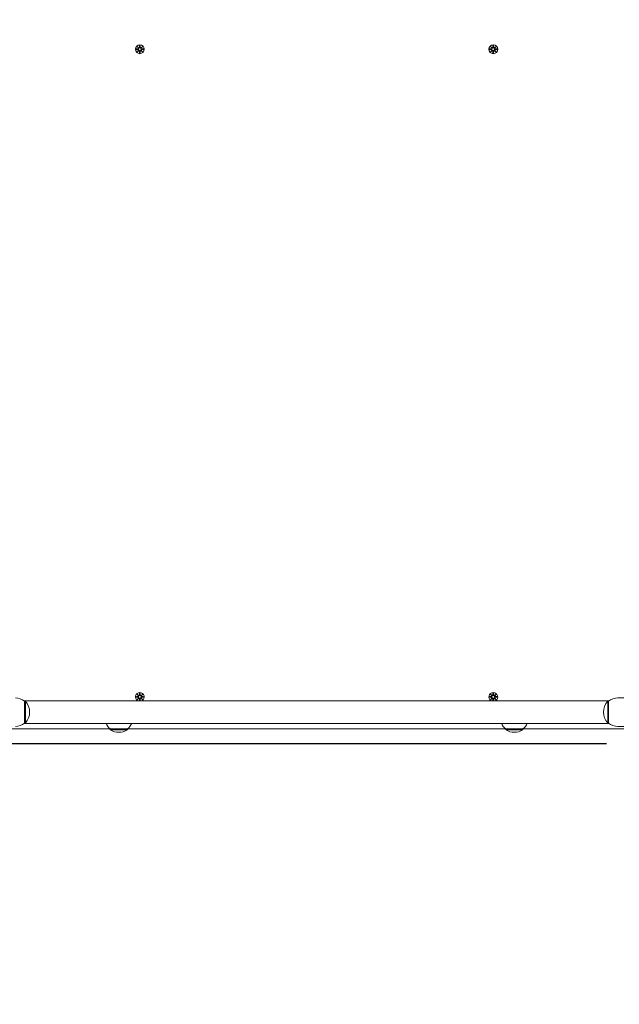
# Model space of a CAD drawing. Units: millimetres. Extents: x 401 to 19753, y 365 to 18814.
# Drawn here: x 9194 to 9906, y 7304 to 8474 of the extents above; entities that cross this region are included whole.
import ezdxf

# ---------------------------------------------------------------- set-up
doc = ezdxf.new("R2010")
doc.units = ezdxf.units.MM
doc.layers.add('Widoczne (ISO)', color=7, linetype='Continuous', lineweight=15)
doc.layers.add('wymiary 100', color=5, linetype='Continuous')
doc.layers.add('wymiary 100 strefy', color=5, linetype='Continuous')
doc.styles.get("Standard").update_dxf_attribs({"font": 'arial.ttf'})
doc.dimstyles.new('FK_rzuty 100_m$0', dxfattribs={"dimscale": 100, "dimtxt": 2.5, "dimasz": 2.5, "dimexe": 1.25, "dimexo": 0.625, "dimtad": 1, "dimlfac": 0.001, "dimrnd": 0.01, "dimzin": 1, "dimdsep": 46, "dimtxsty": 'Standard', "dimblk": 'OBLIQUE', "dimblk1": 'ARCHTICK', "dimblk2": 'OBLIQUE', "dimcen": 2.5, "dimadec": 0, "dimazin": 0, "dimtfac": 1, "dimtmove": 0, "dimatfit": 3, "dimfxl": 1, "dimarcsym": 0})
doc.dimstyles.new('FK_rzuty 100_STREFY', dxfattribs={"dimscale": 100, "dimtxt": 4, "dimasz": 2.5, "dimexe": 1.25, "dimexo": 0.625, "dimgap": 1, "dimtad": 1, "dimdec": 1, "dimlfac": 0.001, "dimrnd": 0.01, "dimzin": 1, "dimdsep": 46, "dimtxsty": 'Standard', "dimblk": 'OBLIQUE', "dimcen": 2.5, "dimadec": 0, "dimazin": 0, "dimtfac": 1, "dimtdec": 1, "dimtmove": 0, "dimatfit": 3, "dimfxl": 1, "dimarcsym": 0})

# ---------------------------------------------------------------- blocks, each defined once
blk = doc.blocks.new('_Oblique')
at = {"color": 0, "linetype": 'ByBlock', "lineweight": -2}
blk.add_line((-0.5, -0.5), (0.5, 0.5), dxfattribs=at)
blk = doc.blocks.new('*D8')
at = {"layer": 'Defpoints', "color": 0, "transparency": 16777216}
for p in [(13141.9, 13782.7), (8672.3, 10663.3), (13141.9, 8312.7)]:
    blk.add_point(p, dxfattribs=at)
at = {"layer": 'wymiary 100', "color": 0, "linetype": 'ByBlock', "lineweight": -2, "transparency": 16777216}
for p, q in [((8672.3, 10725.8), (8672.3, 13907.7)), ((13141.9, 8375.2), (13141.9, 13907.7)), ((8672.3, 13782.7), (13141.9, 13782.7))]:
    blk.add_line(p, q, dxfattribs=at)
at = {"layer": 'wymiary 100', "color": 0, "lineweight": -2, "transparency": 16777216, "xscale": 250, "yscale": 250, "zscale": 250, "rotation": 180}
blk.add_blockref('_Oblique', (8672.3, 13782.7), dxfattribs=at)
at = {"layer": 'wymiary 100', "color": 0, "lineweight": -2, "transparency": 16777216, "xscale": 250, "yscale": 250, "zscale": 250}
blk.add_blockref('_Oblique', (13141.9, 13782.7), dxfattribs=at)
at = {"layer": 'wymiary 100', "color": 0, "transparency": 16777216, "insert": (10907.1, 13970.2), "char_height": 250, "attachment_point": 5}
blk.add_mtext('4.47', dxfattribs=at)
blk = doc.blocks.new('_ArchTick')
at = {"color": 0, "linetype": 'ByBlock', "const_width": 0.15}
blk.add_lwpolyline([(-0.5, -0.5), (0.5, 0.5)], dxfattribs=at)
blk = doc.blocks.new('*D9')
at = {"layer": 'Defpoints', "color": 0, "transparency": 16777216}
for p in [(15013.8, 14368), (7172.3, 10479.7), (15013.8, 8314.7)]:
    blk.add_point(p, dxfattribs=at)
at = {"layer": 'wymiary 100 strefy', "color": 0, "lineweight": -2, "transparency": 16777216}
for p, q in [((7172.3, 10542.2), (7172.3, 14493)), ((15013.8, 8377.2), (15013.8, 14493)), ((7172.3, 14368), (15013.8, 14368))]:
    blk.add_line(p, q, dxfattribs=at)
at = {"layer": 'wymiary 100 strefy', "color": 0, "lineweight": -2, "transparency": 16777216, "xscale": 200, "yscale": 200, "zscale": 200, "rotation": 180}
blk.add_blockref('_Oblique', (7172.3, 14368), dxfattribs=at)
at = {"layer": 'wymiary 100 strefy', "color": 0, "lineweight": -2, "transparency": 16777216, "xscale": 200, "yscale": 200, "zscale": 200}
blk.add_blockref('_Oblique', (15013.8, 14368), dxfattribs=at)
at = {"layer": 'wymiary 100 strefy', "color": 0, "transparency": 16777216, "insert": (11093, 14621.2), "char_height": 300, "attachment_point": 5}
blk.add_mtext('7.80 m', dxfattribs=at)
blk = doc.blocks.new('*D10')
at = {"layer": 'Defpoints', "color": 0, "transparency": 16777216}
for p in [(9546.8, 12898), (5776.9, 6151.2), (9546.8, 6151.2)]:
    blk.add_point(p, dxfattribs=at)
at = {"layer": 'wymiary 100 strefy', "color": 0, "lineweight": -2, "transparency": 16777216}
for p, q in [((9484.3, 12898), (5651.9, 12898)), ((5776.9, 12898), (5776.9, 6151.2)), ((9484.3, 6151.2), (5651.9, 6151.2))]:
    blk.add_line(p, q, dxfattribs=at)
at = {"layer": 'wymiary 100 strefy', "color": 0, "lineweight": -2, "transparency": 16777216, "xscale": 200, "yscale": 200, "zscale": 200}
for p, rotation in [((5776.9, 12898), 90), ((5776.9, 6151.2), 270)]:
    blk.add_blockref('_Oblique', p, dxfattribs=dict(at, rotation=rotation))
at = {"layer": 'wymiary 100 strefy', "color": 0, "transparency": 16777216, "insert": (5523.7, 9524.6), "char_height": 300, "attachment_point": 5, "rotation": 90}
blk.add_mtext('6.70 m', dxfattribs=at)
blk = doc.blocks.new('*D11')
at = {"layer": 'Defpoints', "color": 0, "transparency": 16777216}
for p in [(9546.8, 11398), (6566.4, 7613.4), (9953.8, 7613.4)]:
    blk.add_point(p, dxfattribs=at)
at = {"layer": 'wymiary 100', "color": 0, "linetype": 'ByBlock', "lineweight": -2, "transparency": 16777216}
for p, q in [((9484.3, 11398), (6441.4, 11398)), ((6566.4, 11398), (6566.4, 7613.4)), ((9891.3, 7613.4), (6441.4, 7613.4))]:
    blk.add_line(p, q, dxfattribs=at)
at = {"layer": 'wymiary 100', "color": 0, "lineweight": -2, "transparency": 16777216, "xscale": 250, "yscale": 250, "zscale": 250}
for p, rotation in [((6566.4, 11398), 90), ((6566.4, 7613.4), 270)]:
    blk.add_blockref('_Oblique', p, dxfattribs=dict(at, rotation=rotation))
at = {"layer": 'wymiary 100', "color": 0, "transparency": 16777216, "insert": (6376.2, 9505.7), "char_height": 250, "attachment_point": 5, "rotation": 90}
blk.add_mtext('3.78', dxfattribs=at)

msp = doc.modelspace()

# ---------------------------------------------------------------- linework, layer by layer
at = {"layer": 'Widoczne (ISO)'}
for p, q in [((9332.009, 8439.581), (9334.446, 8439.697)), ((9333.412, 8442.571), (9335.239, 8440.845)), ((9333.412, 8442.571), (9335.047, 8440.936)), ((9335.139, 8440.744), (9333.412, 8442.571)), ((9335.047, 8440.936), (9335.217, 8440.767)), ((9336.402, 8443.975), (9336.286, 8441.538)), ((9337.14, 8443.975), (9337.256, 8441.538)), ((9338.303, 8440.845), (9340.13, 8442.571)), ((9338.495, 8440.936), (9338.325, 8440.767)), ((9340.13, 8442.571), (9338.404, 8440.744)), ((9340.13, 8442.571), (9338.495, 8440.936)), ((9341.533, 8439.581), (9339.096, 8439.697)), ((9752.009, 8439.581), (9754.446, 8439.697)), ((9753.412, 8442.571), (9755.239, 8440.845)), ((9753.412, 8442.571), (9755.047, 8440.936)), ((9755.139, 8440.744), (9753.412, 8442.571)), ((9755.047, 8440.936), (9755.217, 8440.767)), ((9756.402, 8443.975), (9756.286, 8441.538)), ((9757.14, 8443.975), (9757.256, 8441.538)), ((9758.303, 8440.845), (9760.13, 8442.571)), ((9758.495, 8440.936), (9758.325, 8440.767)), ((9760.13, 8442.571), (9758.404, 8440.744)), ((9760.13, 8442.571), (9758.495, 8440.936)), ((9761.533, 8439.581), (9759.096, 8439.697)), ((9332.009, 8438.844), (9334.446, 8438.728)), ((9333.412, 8435.854), (9335.139, 8437.681)), ((9335.239, 8437.58), (9333.412, 8435.854)), ((9333.412, 8435.854), (9335.047, 8437.489)), ((9335.047, 8437.489), (9335.217, 8437.659)), ((9336.402, 8434.451), (9336.286, 8436.888)), ((9337.14, 8434.451), (9337.256, 8436.888)), ((9340.13, 8435.854), (9338.303, 8437.58)), ((9338.495, 8437.489), (9338.325, 8437.659)), ((9338.404, 8437.681), (9340.13, 8435.854)), ((9340.13, 8435.854), (9338.495, 8437.489)), ((9341.533, 8438.844), (9339.096, 8438.728)), ((9752.009, 8438.844), (9754.446, 8438.728)), ((9753.412, 8435.854), (9755.139, 8437.681)), ((9755.239, 8437.58), (9753.412, 8435.854)), ((9753.412, 8435.854), (9755.047, 8437.489)), ((9755.047, 8437.489), (9755.217, 8437.659)), ((9756.402, 8434.451), (9756.286, 8436.888)), ((9757.14, 8434.451), (9757.256, 8436.888)), ((9760.13, 8435.854), (9758.303, 8437.58)), ((9758.495, 8437.489), (9758.325, 8437.659)), ((9758.404, 8437.681), (9760.13, 8435.854)), ((9760.13, 8435.854), (9758.495, 8437.489)), ((9761.533, 8438.844), (9759.096, 8438.728)), ((9332.009, 7669.581), (9334.446, 7669.697)), ((9332.009, 7668.844), (9334.446, 7668.728)), ((9333.412, 7672.571), (9335.239, 7670.845)), ((9333.412, 7672.571), (9335.047, 7670.936)), ((9335.139, 7670.744), (9333.412, 7672.571)), ((9333.412, 7665.854), (9335.139, 7667.681)), ((9335.239, 7667.58), (9333.412, 7665.854)), ((9333.412, 7665.854), (9335.047, 7667.489)), ((9335.047, 7670.936), (9335.217, 7670.767)), ((9335.047, 7667.489), (9335.217, 7667.659)), ((9336.402, 7673.975), (9336.286, 7671.538)), ((9336.39, 7664.713), (9336.286, 7666.888)), ((9337.14, 7673.975), (9337.256, 7671.538)), ((9337.152, 7664.713), (9337.256, 7666.888)), ((9338.303, 7670.845), (9340.13, 7672.571)), ((9340.13, 7665.854), (9338.303, 7667.58)), ((9338.495, 7670.936), (9338.325, 7670.767)), ((9338.495, 7667.489), (9338.325, 7667.659)), ((9340.13, 7672.571), (9338.404, 7670.744)), ((9338.404, 7667.681), (9340.13, 7665.854)), ((9340.13, 7672.571), (9338.495, 7670.936)), ((9340.13, 7665.854), (9338.495, 7667.489)), ((9341.533, 7669.581), (9339.096, 7669.697)), ((9341.533, 7668.844), (9339.096, 7668.728)), ((9752.009, 7669.581), (9754.446, 7669.697)), ((9752.009, 7668.844), (9754.446, 7668.728)), ((9753.412, 7672.571), (9755.239, 7670.845)), ((9753.412, 7672.571), (9755.047, 7670.936)), ((9755.139, 7670.744), (9753.412, 7672.571)), ((9753.412, 7665.854), (9755.139, 7667.681)), ((9755.239, 7667.58), (9753.412, 7665.854)), ((9753.412, 7665.854), (9755.047, 7667.489)), ((9755.047, 7670.936), (9755.217, 7670.767)), ((9755.047, 7667.489), (9755.217, 7667.659)), ((9756.402, 7673.975), (9756.286, 7671.538)), ((9756.39, 7664.713), (9756.286, 7666.888)), ((9757.14, 7673.975), (9757.256, 7671.538)), ((9757.152, 7664.713), (9757.256, 7666.888)), ((9758.303, 7670.845), (9760.13, 7672.571)), ((9760.13, 7665.854), (9758.303, 7667.58)), ((9758.495, 7670.936), (9758.325, 7670.767)), ((9758.495, 7667.489), (9758.325, 7667.659)), ((9760.13, 7672.571), (9758.404, 7670.744)), ((9758.404, 7667.681), (9760.13, 7665.854)), ((9760.13, 7672.571), (9758.495, 7670.936)), ((9760.13, 7665.854), (9758.495, 7667.489)), ((9761.533, 7669.581), (9759.096, 7669.697)), ((9761.533, 7668.844), (9759.096, 7668.728)), ((9904.771, 7668.213), (9911.858, 7668.213)), ((9199.145, 7664.713), (9894.397, 7664.713)), ((9894.332, 7664.663), (9199.211, 7664.663)), ((9199.771, 7664.213), (9200.771, 7664.213)), ((9199.771, 7664.213), (9199.771, 7638.213)), ((9200.771, 7638.213), (9200.771, 7664.213)), ((9892.771, 7664.213), (9892.771, 7638.213)), ((9893.771, 7664.213), (9892.771, 7664.213)), ((9893.771, 7638.213), (9893.771, 7664.213)), ((9199.145, 7637.713), (9296.543, 7637.713)), ((9199.211, 7637.763), (9894.332, 7637.763)), ((9199.771, 7638.213), (9200.771, 7638.213)), ((9327, 7637.713), (9766.543, 7637.713)), ((9797, 7637.713), (9894.397, 7637.713)), ((9893.771, 7638.213), (9892.771, 7638.213)), ((9904.771, 7634.213), (9911.858, 7634.213)), ((9181.719, 7631.213), (9301.521, 7631.213)), ((9301.521, 7631.213), (9322.021, 7631.213)), ((9301.521, 7631.213), (9301.521, 7630.213)), ((9301.521, 7630.213), (9322.021, 7630.213)), ((9322.021, 7631.213), (9771.521, 7631.213)), ((9322.021, 7631.213), (9322.021, 7630.213)), ((9771.521, 7631.213), (9792.021, 7631.213)), ((9771.521, 7631.213), (9771.521, 7630.213)), ((9771.521, 7630.213), (9792.021, 7630.213)), ((9792.021, 7631.213), (9911.824, 7631.213)), ((9792.021, 7631.213), (9792.021, 7630.213))]:
    msp.add_line(p, q, dxfattribs=at)
for centre, radius in [((9336.771, 8439.213), 5.25), ((9336.771, 8439.213), 1.676), ((9756.771, 8439.213), 5.25), ((9756.771, 8439.213), 1.676), ((9336.771, 7669.213), 1.676), ((9756.771, 7669.213), 1.676)]:
    msp.add_circle(centre, radius, dxfattribs=at)
for centre, radius, start, end in [((9334.409, 8440.475), 0.778, 272.726537, 20.303131), ((9335.509, 8441.575), 0.778, 249.696869, 357.273463), ((9338.033, 8441.575), 0.778, 182.726537, 290.303131), ((9339.133, 8440.475), 0.778, 159.696869, 267.273463), ((9754.409, 8440.475), 0.778, 272.726537, 20.303131), ((9755.509, 8441.575), 0.778, 249.696869, 357.273463), ((9758.033, 8441.575), 0.778, 182.726537, 290.303131), ((9759.133, 8440.475), 0.778, 159.696869, 267.273463), ((9334.409, 8437.951), 0.778, 339.696869, 87.273463), ((9335.509, 8436.851), 0.778, 2.726537, 110.303131), ((9338.033, 8436.851), 0.778, 69.696869, 177.273463), ((9339.133, 8437.951), 0.778, 92.726537, 200.303131), ((9754.409, 8437.951), 0.778, 339.696869, 87.273463), ((9755.509, 8436.851), 0.778, 2.726537, 110.303131), ((9758.033, 8436.851), 0.778, 69.696869, 177.273463), ((9759.133, 8437.951), 0.778, 92.726537, 200.303131), ((9188.771, 7651.088), 17.125, 50.033787, 90), ((9336.771, 7669.213), 5.25, 301.002719, 238.997281), ((9334.409, 7670.475), 0.778, 272.726537, 20.303131), ((9334.409, 7667.951), 0.778, 339.696869, 87.273463), ((9335.509, 7671.575), 0.778, 249.696869, 357.273463), ((9335.509, 7666.851), 0.778, 2.726537, 110.303131), ((9338.033, 7671.575), 0.778, 182.726537, 290.303131), ((9338.033, 7666.851), 0.778, 69.696869, 177.273463), ((9339.133, 7670.475), 0.778, 159.696869, 267.273463), ((9339.133, 7667.951), 0.778, 92.726537, 200.303131), ((9756.771, 7669.213), 5.25, 301.002719, 238.997281), ((9754.409, 7670.475), 0.778, 272.726537, 20.303131), ((9754.409, 7667.951), 0.778, 339.696869, 87.273463), ((9755.509, 7671.575), 0.778, 249.696869, 357.273463), ((9755.509, 7666.851), 0.778, 2.726537, 110.303131), ((9758.033, 7671.575), 0.778, 182.726537, 290.303131), ((9758.033, 7666.851), 0.778, 69.696869, 177.273463), ((9759.133, 7670.475), 0.778, 159.696869, 267.273463), ((9759.133, 7667.951), 0.778, 92.726537, 200.303131), ((9904.771, 7651.088), 17.125, 90, 129.966213), ((9186.371, 7651.213), 19.4, 317.924978, 42.075022), ((9907.171, 7651.213), 19.4, 137.924978, 222.075022), ((9188.771, 7651.338), 17.125, 270, 309.966213), ((9313.72, 7645.713), 18.949, 204.8059, 229.92558), ((9309.822, 7645.713), 18.949, 310.07442, 335.1941), ((9783.72, 7645.713), 18.949, 204.8059, 229.92558), ((9779.822, 7645.713), 18.949, 310.07442, 335.1941), ((9904.771, 7651.338), 17.125, 230.033787, 270), ((9311.771, 7646.223), 19.01, 237.372295, 302.627705), ((9781.771, 7646.223), 19.01, 237.372295, 302.627705)]:
    msp.add_arc(centre, radius, start, end, dxfattribs=at)
for centre, major_axis, start_param, end_param in [((9335.438, 8441.499), (0.471, 0.498), 3.29358599, 3.60853992), ((9334.485, 8440.546), (0.498, 0.471), 5.81623804, 6.13119197), ((9338.104, 8441.499), (0.471, -0.498), 5.81623804, 6.13119197), ((9339.058, 8440.546), (0.498, -0.471), 3.29358599, 3.60853992), ((9755.438, 8441.499), (0.471, 0.498), 3.29358599, 3.60853992), ((9754.485, 8440.546), (0.498, 0.471), 5.81623804, 6.13119197), ((9758.104, 8441.499), (0.471, -0.498), 5.81623804, 6.13119197), ((9759.058, 8440.546), (0.498, -0.471), 3.29358599, 3.60853992), ((9334.485, 8437.88), (-0.498, 0.471), 3.29358599, 3.60853992), ((9335.438, 8436.926), (-0.471, 0.498), 5.81623804, 6.13119197), ((9338.104, 8436.926), (-0.471, -0.498), 3.29358599, 3.60853992), ((9339.058, 8437.88), (-0.498, -0.471), 5.81623804, 6.13119197), ((9754.485, 8437.88), (-0.498, 0.471), 3.29358599, 3.60853992), ((9755.438, 8436.926), (-0.471, 0.498), 5.81623804, 6.13119197), ((9758.104, 8436.926), (-0.471, -0.498), 3.29358599, 3.60853992), ((9759.058, 8437.88), (-0.498, -0.471), 5.81623804, 6.13119197), ((9335.438, 7671.499), (0.471, 0.498), 3.29358599, 3.60853992), ((9334.485, 7670.546), (0.498, 0.471), 5.81623804, 6.13119197), ((9334.485, 7667.88), (-0.498, 0.471), 3.29358599, 3.60853992), ((9335.438, 7666.926), (-0.471, 0.498), 5.81623804, 6.13119197), ((9338.104, 7671.499), (0.471, -0.498), 5.81623804, 6.13119197), ((9338.104, 7666.926), (-0.471, -0.498), 3.29358599, 3.60853992), ((9339.058, 7670.546), (0.498, -0.471), 3.29358599, 3.60853992), ((9339.058, 7667.88), (-0.498, -0.471), 5.81623804, 6.13119197), ((9755.438, 7671.499), (0.471, 0.498), 3.29358599, 3.60853992), ((9754.485, 7670.546), (0.498, 0.471), 5.81623804, 6.13119197), ((9754.485, 7667.88), (-0.498, 0.471), 3.29358599, 3.60853992), ((9755.438, 7666.926), (-0.471, 0.498), 5.81623804, 6.13119197), ((9758.104, 7671.499), (0.471, -0.498), 5.81623804, 6.13119197), ((9758.104, 7666.926), (-0.471, -0.498), 3.29358599, 3.60853992), ((9759.058, 7670.546), (0.498, -0.471), 3.29358599, 3.60853992), ((9759.058, 7667.88), (-0.498, -0.471), 5.81623804, 6.13119197)]:
    msp.add_ellipse(centre, major_axis=major_axis, ratio=0.98845192, start_param=start_param, end_param=end_param, dxfattribs=at)
for points in [[(9332.009, 8439.581), (9332.026, 8439.582), (9332.044, 8439.583), (9332.06, 8439.583)], [(9336.401, 8443.924), (9336.401, 8443.94), (9336.402, 8443.958), (9336.402, 8443.975)], [(9337.14, 8443.975), (9337.141, 8443.958), (9337.141, 8443.94), (9337.142, 8443.924)], [(9341.482, 8439.583), (9341.498, 8439.583), (9341.517, 8439.582), (9341.533, 8439.581)], [(9752.009, 8439.581), (9752.026, 8439.582), (9752.044, 8439.583), (9752.06, 8439.583)], [(9756.401, 8443.924), (9756.401, 8443.94), (9756.402, 8443.958), (9756.402, 8443.975)], [(9757.14, 8443.975), (9757.141, 8443.958), (9757.141, 8443.94), (9757.142, 8443.924)], [(9761.482, 8439.583), (9761.498, 8439.583), (9761.517, 8439.582), (9761.533, 8439.581)], [(9332.06, 8438.842), (9332.044, 8438.843), (9332.026, 8438.843), (9332.009, 8438.844)], [(9336.402, 8434.451), (9336.402, 8434.467), (9336.401, 8434.486), (9336.401, 8434.502)], [(9337.142, 8434.502), (9337.141, 8434.486), (9337.141, 8434.467), (9337.14, 8434.451)], [(9341.533, 8438.844), (9341.517, 8438.843), (9341.498, 8438.843), (9341.482, 8438.842)], [(9752.06, 8438.842), (9752.044, 8438.843), (9752.026, 8438.843), (9752.009, 8438.844)], [(9756.402, 8434.451), (9756.402, 8434.467), (9756.401, 8434.486), (9756.401, 8434.502)], [(9757.142, 8434.502), (9757.141, 8434.486), (9757.141, 8434.467), (9757.14, 8434.451)], [(9761.533, 8438.844), (9761.517, 8438.843), (9761.498, 8438.843), (9761.482, 8438.842)], [(9332.009, 7669.581), (9332.026, 7669.582), (9332.044, 7669.583), (9332.06, 7669.583)], [(9332.06, 7668.842), (9332.044, 7668.843), (9332.026, 7668.843), (9332.009, 7668.844)], [(9336.401, 7673.924), (9336.401, 7673.94), (9336.402, 7673.958), (9336.402, 7673.975)], [(9337.14, 7673.975), (9337.141, 7673.958), (9337.141, 7673.94), (9337.142, 7673.924)], [(9341.482, 7669.583), (9341.498, 7669.583), (9341.517, 7669.582), (9341.533, 7669.581)], [(9341.533, 7668.844), (9341.517, 7668.843), (9341.498, 7668.843), (9341.482, 7668.842)], [(9752.009, 7669.581), (9752.026, 7669.582), (9752.044, 7669.583), (9752.06, 7669.583)], [(9752.06, 7668.842), (9752.044, 7668.843), (9752.026, 7668.843), (9752.009, 7668.844)], [(9756.401, 7673.924), (9756.401, 7673.94), (9756.402, 7673.958), (9756.402, 7673.975)], [(9757.14, 7673.975), (9757.141, 7673.958), (9757.141, 7673.94), (9757.142, 7673.924)], [(9761.482, 7669.583), (9761.498, 7669.583), (9761.517, 7669.582), (9761.533, 7669.581)], [(9761.533, 7668.844), (9761.517, 7668.843), (9761.498, 7668.843), (9761.482, 7668.842)]]:
    msp.add_open_spline(points, degree=3, dxfattribs=at)
for points, weights in [([(9334.45, 8439.621), (9333.656, 8439.608), (9332.06, 8439.583)], [1.06380331295, 1.09697588554, 1.0013490209]), ([(9336.401, 8443.924), (9336.375, 8442.328), (9336.363, 8441.534)], [1.0013490209, 1.09697588554, 1.06380331295]), ([(9337.18, 8441.534), (9337.167, 8442.328), (9337.142, 8443.924)], [1.06380331295, 1.09697588554, 1.0013490209]), ([(9341.482, 8439.583), (9339.886, 8439.608), (9339.093, 8439.621)], [1.0013490209, 1.09697588554, 1.06380331295]), ([(9754.45, 8439.621), (9753.656, 8439.608), (9752.06, 8439.583)], [1.06380331295, 1.09697588554, 1.0013490209]), ([(9756.401, 8443.924), (9756.375, 8442.328), (9756.363, 8441.534)], [1.0013490209, 1.09697588554, 1.06380331295]), ([(9757.18, 8441.534), (9757.167, 8442.328), (9757.142, 8443.924)], [1.06380331295, 1.09697588554, 1.0013490209]), ([(9761.482, 8439.583), (9759.886, 8439.608), (9759.093, 8439.621)], [1.0013490209, 1.09697588554, 1.06380331295]), ([(9332.06, 8438.842), (9333.656, 8438.817), (9334.45, 8438.804)], [1.0013490209, 1.09697588554, 1.06380331295]), ([(9336.363, 8436.891), (9336.375, 8436.098), (9336.401, 8434.502)], [1.06380331295, 1.09697588554, 1.0013490209]), ([(9337.142, 8434.502), (9337.167, 8436.098), (9337.18, 8436.891)], [1.0013490209, 1.09697588554, 1.06380331295]), ([(9339.093, 8438.804), (9339.886, 8438.817), (9341.482, 8438.842)], [1.06380331295, 1.09697588554, 1.0013490209]), ([(9752.06, 8438.842), (9753.656, 8438.817), (9754.45, 8438.804)], [1.0013490209, 1.09697588554, 1.06380331295]), ([(9756.363, 8436.891), (9756.375, 8436.098), (9756.401, 8434.502)], [1.06380331295, 1.09697588554, 1.0013490209]), ([(9757.142, 8434.502), (9757.167, 8436.098), (9757.18, 8436.891)], [1.0013490209, 1.09697588554, 1.06380331295]), ([(9759.093, 8438.804), (9759.886, 8438.817), (9761.482, 8438.842)], [1.06380331295, 1.09697588554, 1.0013490209]), ([(9334.45, 7669.621), (9333.656, 7669.608), (9332.06, 7669.583)], [1.06380331295, 1.09697588554, 1.0013490209]), ([(9332.06, 7668.842), (9333.656, 7668.817), (9334.45, 7668.804)], [1.0013490209, 1.09697588554, 1.06380331295]), ([(9336.401, 7673.924), (9336.375, 7672.328), (9336.363, 7671.534)], [1.0013490209, 1.09697588554, 1.06380331295]), ([(9336.363, 7666.891), (9336.375, 7666.146), (9336.397, 7664.713)], [1.06380331295, 1.09491699178, 1.01272324092]), ([(9337.18, 7671.534), (9337.167, 7672.328), (9337.142, 7673.924)], [1.06380331295, 1.09697588554, 1.0013490209]), ([(9337.145, 7664.713), (9337.168, 7666.146), (9337.18, 7666.891)], [1.01272324092, 1.09491699178, 1.06380331295]), ([(9341.482, 7669.583), (9339.886, 7669.608), (9339.093, 7669.621)], [1.0013490209, 1.09697588554, 1.06380331295]), ([(9339.093, 7668.804), (9339.886, 7668.817), (9341.482, 7668.842)], [1.06380331295, 1.09697588554, 1.0013490209]), ([(9754.45, 7669.621), (9753.656, 7669.608), (9752.06, 7669.583)], [1.06380331295, 1.09697588554, 1.0013490209]), ([(9752.06, 7668.842), (9753.656, 7668.817), (9754.45, 7668.804)], [1.0013490209, 1.09697588554, 1.06380331295]), ([(9756.401, 7673.924), (9756.375, 7672.328), (9756.363, 7671.534)], [1.0013490209, 1.09697588554, 1.06380331295]), ([(9756.363, 7666.891), (9756.375, 7666.146), (9756.397, 7664.713)], [1.06380331295, 1.09491699178, 1.01272324092]), ([(9757.18, 7671.534), (9757.167, 7672.328), (9757.142, 7673.924)], [1.06380331295, 1.09697588554, 1.0013490209]), ([(9757.145, 7664.713), (9757.168, 7666.146), (9757.18, 7666.891)], [1.01272324092, 1.09491699178, 1.06380331295]), ([(9761.482, 7669.583), (9759.886, 7669.608), (9759.093, 7669.621)], [1.0013490209, 1.09697588554, 1.06380331295]), ([(9759.093, 7668.804), (9759.886, 7668.817), (9761.482, 7668.842)], [1.06380331295, 1.09697588554, 1.0013490209])]:
    msp.add_rational_spline(points, weights, degree=2, dxfattribs=at)
for points, knots in [([(9335.217, 8440.767), (9335.244, 8440.7), (9335.261, 8440.63), (9335.28, 8440.484), (9335.279, 8440.395), (9335.247, 8440.222), (9335.217, 8440.137), (9335.139, 8439.99), (9335.085, 8439.918), (9334.958, 8439.796), (9334.885, 8439.746), (9334.737, 8439.672), (9334.648, 8439.643), (9334.522, 8439.625), (9334.486, 8439.622), (9334.45, 8439.621)], [0.351323176, 0.351323176, 0.351323176, 0.351323176, 0.3724042, 0.3724042, 0.39734458, 0.39734458, 0.42228496, 0.42228496, 0.44722534, 0.44722534, 0.47216572, 0.47216572, 0.498958462, 0.498958462, 0.509706878, 0.509706878, 0.509706878, 0.509706878]), ([(9336.363, 8441.534), (9336.362, 8441.498), (9336.359, 8441.462), (9336.341, 8441.336), (9336.312, 8441.247), (9336.238, 8441.098), (9336.188, 8441.025), (9336.066, 8440.899), (9335.993, 8440.845), (9335.847, 8440.767), (9335.762, 8440.736), (9335.589, 8440.705), (9335.5, 8440.704), (9335.353, 8440.723), (9335.284, 8440.74), (9335.217, 8440.767)], [0.334863042, 0.334863042, 0.334863042, 0.334863042, 0.345611458, 0.345611458, 0.3724042, 0.3724042, 0.39734458, 0.39734458, 0.42228496, 0.42228496, 0.44722534, 0.44722534, 0.47216572, 0.47216572, 0.493246744, 0.493246744, 0.493246744, 0.493246744]), ([(9338.325, 8440.767), (9338.259, 8440.74), (9338.189, 8440.723), (9338.042, 8440.704), (9337.954, 8440.705), (9337.781, 8440.736), (9337.696, 8440.767), (9337.549, 8440.845), (9337.477, 8440.899), (9337.354, 8441.025), (9337.304, 8441.098), (9337.23, 8441.247), (9337.202, 8441.336), (9337.183, 8441.462), (9337.18, 8441.498), (9337.18, 8441.534)], [0.351323176, 0.351323176, 0.351323176, 0.351323176, 0.3724042, 0.3724042, 0.39734458, 0.39734458, 0.42228496, 0.42228496, 0.44722534, 0.44722534, 0.47216572, 0.47216572, 0.498958462, 0.498958462, 0.509706878, 0.509706878, 0.509706878, 0.509706878]), ([(9339.093, 8439.621), (9339.057, 8439.622), (9339.02, 8439.625), (9338.894, 8439.643), (9338.806, 8439.672), (9338.657, 8439.746), (9338.584, 8439.796), (9338.457, 8439.918), (9338.404, 8439.99), (9338.325, 8440.137), (9338.295, 8440.222), (9338.264, 8440.395), (9338.263, 8440.484), (9338.281, 8440.63), (9338.299, 8440.7), (9338.325, 8440.767)], [0.334863042, 0.334863042, 0.334863042, 0.334863042, 0.345611458, 0.345611458, 0.3724042, 0.3724042, 0.39734458, 0.39734458, 0.42228496, 0.42228496, 0.44722534, 0.44722534, 0.47216572, 0.47216572, 0.493246744, 0.493246744, 0.493246744, 0.493246744]), ([(9755.217, 8440.767), (9755.244, 8440.7), (9755.261, 8440.63), (9755.28, 8440.484), (9755.279, 8440.395), (9755.247, 8440.222), (9755.217, 8440.137), (9755.139, 8439.99), (9755.085, 8439.918), (9754.958, 8439.796), (9754.885, 8439.746), (9754.737, 8439.672), (9754.648, 8439.643), (9754.522, 8439.625), (9754.486, 8439.622), (9754.45, 8439.621)], [0.351323176, 0.351323176, 0.351323176, 0.351323176, 0.3724042, 0.3724042, 0.39734458, 0.39734458, 0.42228496, 0.42228496, 0.44722534, 0.44722534, 0.47216572, 0.47216572, 0.498958462, 0.498958462, 0.509706878, 0.509706878, 0.509706878, 0.509706878]), ([(9756.363, 8441.534), (9756.362, 8441.498), (9756.359, 8441.462), (9756.341, 8441.336), (9756.312, 8441.247), (9756.238, 8441.098), (9756.188, 8441.025), (9756.066, 8440.899), (9755.993, 8440.845), (9755.847, 8440.767), (9755.762, 8440.736), (9755.589, 8440.705), (9755.5, 8440.704), (9755.353, 8440.723), (9755.284, 8440.74), (9755.217, 8440.767)], [0.334863042, 0.334863042, 0.334863042, 0.334863042, 0.345611458, 0.345611458, 0.3724042, 0.3724042, 0.39734458, 0.39734458, 0.42228496, 0.42228496, 0.44722534, 0.44722534, 0.47216572, 0.47216572, 0.493246744, 0.493246744, 0.493246744, 0.493246744]), ([(9758.325, 8440.767), (9758.259, 8440.74), (9758.189, 8440.723), (9758.042, 8440.704), (9757.954, 8440.705), (9757.781, 8440.736), (9757.696, 8440.767), (9757.549, 8440.845), (9757.477, 8440.899), (9757.354, 8441.025), (9757.304, 8441.098), (9757.23, 8441.247), (9757.202, 8441.336), (9757.183, 8441.462), (9757.18, 8441.498), (9757.18, 8441.534)], [0.351323176, 0.351323176, 0.351323176, 0.351323176, 0.3724042, 0.3724042, 0.39734458, 0.39734458, 0.42228496, 0.42228496, 0.44722534, 0.44722534, 0.47216572, 0.47216572, 0.498958462, 0.498958462, 0.509706878, 0.509706878, 0.509706878, 0.509706878]), ([(9759.093, 8439.621), (9759.057, 8439.622), (9759.02, 8439.625), (9758.894, 8439.643), (9758.806, 8439.672), (9758.657, 8439.746), (9758.584, 8439.796), (9758.457, 8439.918), (9758.404, 8439.99), (9758.325, 8440.137), (9758.295, 8440.222), (9758.264, 8440.395), (9758.263, 8440.484), (9758.281, 8440.63), (9758.299, 8440.7), (9758.325, 8440.767)], [0.334863042, 0.334863042, 0.334863042, 0.334863042, 0.345611458, 0.345611458, 0.3724042, 0.3724042, 0.39734458, 0.39734458, 0.42228496, 0.42228496, 0.44722534, 0.44722534, 0.47216572, 0.47216572, 0.493246744, 0.493246744, 0.493246744, 0.493246744]), ([(9334.45, 8438.804), (9334.486, 8438.803), (9334.522, 8438.801), (9334.648, 8438.782), (9334.737, 8438.754), (9334.885, 8438.68), (9334.958, 8438.63), (9335.085, 8438.507), (9335.139, 8438.435), (9335.217, 8438.288), (9335.247, 8438.203), (9335.279, 8438.03), (9335.28, 8437.942), (9335.261, 8437.795), (9335.244, 8437.725), (9335.217, 8437.659)], [0.334863042, 0.334863042, 0.334863042, 0.334863042, 0.345611458, 0.345611458, 0.3724042, 0.3724042, 0.39734458, 0.39734458, 0.42228496, 0.42228496, 0.44722534, 0.44722534, 0.47216572, 0.47216572, 0.493246744, 0.493246744, 0.493246744, 0.493246744]), ([(9335.217, 8437.659), (9335.284, 8437.685), (9335.353, 8437.702), (9335.5, 8437.721), (9335.589, 8437.72), (9335.762, 8437.689), (9335.847, 8437.659), (9335.993, 8437.58), (9336.066, 8437.527), (9336.188, 8437.4), (9336.238, 8437.327), (9336.312, 8437.178), (9336.341, 8437.09), (9336.359, 8436.964), (9336.362, 8436.927), (9336.363, 8436.891)], [0.351323176, 0.351323176, 0.351323176, 0.351323176, 0.3724042, 0.3724042, 0.39734458, 0.39734458, 0.42228496, 0.42228496, 0.44722534, 0.44722534, 0.47216572, 0.47216572, 0.498958462, 0.498958462, 0.509706878, 0.509706878, 0.509706878, 0.509706878]), ([(9337.18, 8436.891), (9337.18, 8436.927), (9337.183, 8436.964), (9337.202, 8437.09), (9337.23, 8437.178), (9337.304, 8437.327), (9337.354, 8437.4), (9337.477, 8437.527), (9337.549, 8437.58), (9337.696, 8437.659), (9337.781, 8437.689), (9337.954, 8437.72), (9338.042, 8437.721), (9338.189, 8437.702), (9338.259, 8437.685), (9338.325, 8437.659)], [0.334863042, 0.334863042, 0.334863042, 0.334863042, 0.345611458, 0.345611458, 0.3724042, 0.3724042, 0.39734458, 0.39734458, 0.42228496, 0.42228496, 0.44722534, 0.44722534, 0.47216572, 0.47216572, 0.493246744, 0.493246744, 0.493246744, 0.493246744]), ([(9338.325, 8437.659), (9338.299, 8437.725), (9338.281, 8437.795), (9338.263, 8437.942), (9338.264, 8438.03), (9338.295, 8438.203), (9338.325, 8438.288), (9338.404, 8438.435), (9338.457, 8438.507), (9338.584, 8438.63), (9338.657, 8438.68), (9338.806, 8438.754), (9338.894, 8438.782), (9339.02, 8438.801), (9339.057, 8438.803), (9339.093, 8438.804)], [0.351323176, 0.351323176, 0.351323176, 0.351323176, 0.3724042, 0.3724042, 0.39734458, 0.39734458, 0.42228496, 0.42228496, 0.44722534, 0.44722534, 0.47216572, 0.47216572, 0.498958462, 0.498958462, 0.509706878, 0.509706878, 0.509706878, 0.509706878]), ([(9754.45, 8438.804), (9754.486, 8438.803), (9754.522, 8438.801), (9754.648, 8438.782), (9754.737, 8438.754), (9754.885, 8438.68), (9754.958, 8438.63), (9755.085, 8438.507), (9755.139, 8438.435), (9755.217, 8438.288), (9755.247, 8438.203), (9755.279, 8438.03), (9755.28, 8437.942), (9755.261, 8437.795), (9755.244, 8437.725), (9755.217, 8437.659)], [0.334863042, 0.334863042, 0.334863042, 0.334863042, 0.345611458, 0.345611458, 0.3724042, 0.3724042, 0.39734458, 0.39734458, 0.42228496, 0.42228496, 0.44722534, 0.44722534, 0.47216572, 0.47216572, 0.493246744, 0.493246744, 0.493246744, 0.493246744]), ([(9755.217, 8437.659), (9755.284, 8437.685), (9755.353, 8437.702), (9755.5, 8437.721), (9755.589, 8437.72), (9755.762, 8437.689), (9755.847, 8437.659), (9755.993, 8437.58), (9756.066, 8437.527), (9756.188, 8437.4), (9756.238, 8437.327), (9756.312, 8437.178), (9756.341, 8437.09), (9756.359, 8436.964), (9756.362, 8436.927), (9756.363, 8436.891)], [0.351323176, 0.351323176, 0.351323176, 0.351323176, 0.3724042, 0.3724042, 0.39734458, 0.39734458, 0.42228496, 0.42228496, 0.44722534, 0.44722534, 0.47216572, 0.47216572, 0.498958462, 0.498958462, 0.509706878, 0.509706878, 0.509706878, 0.509706878]), ([(9757.18, 8436.891), (9757.18, 8436.927), (9757.183, 8436.964), (9757.202, 8437.09), (9757.23, 8437.178), (9757.304, 8437.327), (9757.354, 8437.4), (9757.477, 8437.527), (9757.549, 8437.58), (9757.696, 8437.659), (9757.781, 8437.689), (9757.954, 8437.72), (9758.042, 8437.721), (9758.189, 8437.702), (9758.259, 8437.685), (9758.325, 8437.659)], [0.334863042, 0.334863042, 0.334863042, 0.334863042, 0.345611458, 0.345611458, 0.3724042, 0.3724042, 0.39734458, 0.39734458, 0.42228496, 0.42228496, 0.44722534, 0.44722534, 0.47216572, 0.47216572, 0.493246744, 0.493246744, 0.493246744, 0.493246744]), ([(9758.325, 8437.659), (9758.299, 8437.725), (9758.281, 8437.795), (9758.263, 8437.942), (9758.264, 8438.03), (9758.295, 8438.203), (9758.325, 8438.288), (9758.404, 8438.435), (9758.457, 8438.507), (9758.584, 8438.63), (9758.657, 8438.68), (9758.806, 8438.754), (9758.894, 8438.782), (9759.02, 8438.801), (9759.057, 8438.803), (9759.093, 8438.804)], [0.351323176, 0.351323176, 0.351323176, 0.351323176, 0.3724042, 0.3724042, 0.39734458, 0.39734458, 0.42228496, 0.42228496, 0.44722534, 0.44722534, 0.47216572, 0.47216572, 0.498958462, 0.498958462, 0.509706878, 0.509706878, 0.509706878, 0.509706878]), ([(9335.217, 7670.767), (9335.244, 7670.7), (9335.261, 7670.63), (9335.28, 7670.484), (9335.279, 7670.395), (9335.247, 7670.222), (9335.217, 7670.137), (9335.139, 7669.99), (9335.085, 7669.918), (9334.958, 7669.796), (9334.885, 7669.746), (9334.737, 7669.672), (9334.648, 7669.643), (9334.522, 7669.625), (9334.486, 7669.622), (9334.45, 7669.621)], [0.351323176, 0.351323176, 0.351323176, 0.351323176, 0.3724042, 0.3724042, 0.39734458, 0.39734458, 0.42228496, 0.42228496, 0.44722534, 0.44722534, 0.47216572, 0.47216572, 0.498958462, 0.498958462, 0.509706878, 0.509706878, 0.509706878, 0.509706878]), ([(9334.45, 7668.804), (9334.486, 7668.803), (9334.522, 7668.801), (9334.648, 7668.782), (9334.737, 7668.754), (9334.885, 7668.68), (9334.958, 7668.63), (9335.085, 7668.507), (9335.139, 7668.435), (9335.217, 7668.288), (9335.247, 7668.203), (9335.279, 7668.03), (9335.28, 7667.942), (9335.261, 7667.795), (9335.244, 7667.725), (9335.217, 7667.659)], [0.334863042, 0.334863042, 0.334863042, 0.334863042, 0.345611458, 0.345611458, 0.3724042, 0.3724042, 0.39734458, 0.39734458, 0.42228496, 0.42228496, 0.44722534, 0.44722534, 0.47216572, 0.47216572, 0.493246744, 0.493246744, 0.493246744, 0.493246744]), ([(9336.363, 7671.534), (9336.362, 7671.498), (9336.359, 7671.462), (9336.341, 7671.336), (9336.312, 7671.247), (9336.238, 7671.098), (9336.188, 7671.025), (9336.066, 7670.899), (9335.993, 7670.845), (9335.847, 7670.767), (9335.762, 7670.736), (9335.589, 7670.705), (9335.5, 7670.704), (9335.353, 7670.723), (9335.284, 7670.74), (9335.217, 7670.767)], [0.334863042, 0.334863042, 0.334863042, 0.334863042, 0.345611458, 0.345611458, 0.3724042, 0.3724042, 0.39734458, 0.39734458, 0.42228496, 0.42228496, 0.44722534, 0.44722534, 0.47216572, 0.47216572, 0.493246744, 0.493246744, 0.493246744, 0.493246744]), ([(9335.217, 7667.659), (9335.284, 7667.685), (9335.353, 7667.702), (9335.5, 7667.721), (9335.589, 7667.72), (9335.762, 7667.689), (9335.847, 7667.659), (9335.993, 7667.58), (9336.066, 7667.527), (9336.188, 7667.4), (9336.238, 7667.327), (9336.312, 7667.178), (9336.341, 7667.09), (9336.359, 7666.964), (9336.362, 7666.927), (9336.363, 7666.891)], [0.351323176, 0.351323176, 0.351323176, 0.351323176, 0.3724042, 0.3724042, 0.39734458, 0.39734458, 0.42228496, 0.42228496, 0.44722534, 0.44722534, 0.47216572, 0.47216572, 0.498958462, 0.498958462, 0.509706878, 0.509706878, 0.509706878, 0.509706878]), ([(9338.325, 7670.767), (9338.259, 7670.74), (9338.189, 7670.723), (9338.042, 7670.704), (9337.954, 7670.705), (9337.781, 7670.736), (9337.696, 7670.767), (9337.549, 7670.845), (9337.477, 7670.899), (9337.354, 7671.025), (9337.304, 7671.098), (9337.23, 7671.247), (9337.202, 7671.336), (9337.183, 7671.462), (9337.18, 7671.498), (9337.18, 7671.534)], [0.351323176, 0.351323176, 0.351323176, 0.351323176, 0.3724042, 0.3724042, 0.39734458, 0.39734458, 0.42228496, 0.42228496, 0.44722534, 0.44722534, 0.47216572, 0.47216572, 0.498958462, 0.498958462, 0.509706878, 0.509706878, 0.509706878, 0.509706878]), ([(9337.18, 7666.891), (9337.18, 7666.927), (9337.183, 7666.964), (9337.202, 7667.09), (9337.23, 7667.178), (9337.304, 7667.327), (9337.354, 7667.4), (9337.477, 7667.527), (9337.549, 7667.58), (9337.696, 7667.659), (9337.781, 7667.689), (9337.954, 7667.72), (9338.042, 7667.721), (9338.189, 7667.702), (9338.259, 7667.685), (9338.325, 7667.659)], [0.334863042, 0.334863042, 0.334863042, 0.334863042, 0.345611458, 0.345611458, 0.3724042, 0.3724042, 0.39734458, 0.39734458, 0.42228496, 0.42228496, 0.44722534, 0.44722534, 0.47216572, 0.47216572, 0.493246744, 0.493246744, 0.493246744, 0.493246744]), ([(9339.093, 7669.621), (9339.057, 7669.622), (9339.02, 7669.625), (9338.894, 7669.643), (9338.806, 7669.672), (9338.657, 7669.746), (9338.584, 7669.796), (9338.457, 7669.918), (9338.404, 7669.99), (9338.325, 7670.137), (9338.295, 7670.222), (9338.264, 7670.395), (9338.263, 7670.484), (9338.281, 7670.63), (9338.299, 7670.7), (9338.325, 7670.767)], [0.334863042, 0.334863042, 0.334863042, 0.334863042, 0.345611458, 0.345611458, 0.3724042, 0.3724042, 0.39734458, 0.39734458, 0.42228496, 0.42228496, 0.44722534, 0.44722534, 0.47216572, 0.47216572, 0.493246744, 0.493246744, 0.493246744, 0.493246744]), ([(9338.325, 7667.659), (9338.299, 7667.725), (9338.281, 7667.795), (9338.263, 7667.942), (9338.264, 7668.03), (9338.295, 7668.203), (9338.325, 7668.288), (9338.404, 7668.435), (9338.457, 7668.507), (9338.584, 7668.63), (9338.657, 7668.68), (9338.806, 7668.754), (9338.894, 7668.782), (9339.02, 7668.801), (9339.057, 7668.803), (9339.093, 7668.804)], [0.351323176, 0.351323176, 0.351323176, 0.351323176, 0.3724042, 0.3724042, 0.39734458, 0.39734458, 0.42228496, 0.42228496, 0.44722534, 0.44722534, 0.47216572, 0.47216572, 0.498958462, 0.498958462, 0.509706878, 0.509706878, 0.509706878, 0.509706878]), ([(9755.217, 7670.767), (9755.244, 7670.7), (9755.261, 7670.63), (9755.28, 7670.484), (9755.279, 7670.395), (9755.247, 7670.222), (9755.217, 7670.137), (9755.139, 7669.99), (9755.085, 7669.918), (9754.958, 7669.796), (9754.885, 7669.746), (9754.737, 7669.672), (9754.648, 7669.643), (9754.522, 7669.625), (9754.486, 7669.622), (9754.45, 7669.621)], [0.351323176, 0.351323176, 0.351323176, 0.351323176, 0.3724042, 0.3724042, 0.39734458, 0.39734458, 0.42228496, 0.42228496, 0.44722534, 0.44722534, 0.47216572, 0.47216572, 0.498958462, 0.498958462, 0.509706878, 0.509706878, 0.509706878, 0.509706878]), ([(9754.45, 7668.804), (9754.486, 7668.803), (9754.522, 7668.801), (9754.648, 7668.782), (9754.737, 7668.754), (9754.885, 7668.68), (9754.958, 7668.63), (9755.085, 7668.507), (9755.139, 7668.435), (9755.217, 7668.288), (9755.247, 7668.203), (9755.279, 7668.03), (9755.28, 7667.942), (9755.261, 7667.795), (9755.244, 7667.725), (9755.217, 7667.659)], [0.334863042, 0.334863042, 0.334863042, 0.334863042, 0.345611458, 0.345611458, 0.3724042, 0.3724042, 0.39734458, 0.39734458, 0.42228496, 0.42228496, 0.44722534, 0.44722534, 0.47216572, 0.47216572, 0.493246744, 0.493246744, 0.493246744, 0.493246744]), ([(9756.363, 7671.534), (9756.362, 7671.498), (9756.359, 7671.462), (9756.341, 7671.336), (9756.312, 7671.247), (9756.238, 7671.098), (9756.188, 7671.025), (9756.066, 7670.899), (9755.993, 7670.845), (9755.847, 7670.767), (9755.762, 7670.736), (9755.589, 7670.705), (9755.5, 7670.704), (9755.353, 7670.723), (9755.284, 7670.74), (9755.217, 7670.767)], [0.334863042, 0.334863042, 0.334863042, 0.334863042, 0.345611458, 0.345611458, 0.3724042, 0.3724042, 0.39734458, 0.39734458, 0.42228496, 0.42228496, 0.44722534, 0.44722534, 0.47216572, 0.47216572, 0.493246744, 0.493246744, 0.493246744, 0.493246744]), ([(9755.217, 7667.659), (9755.284, 7667.685), (9755.353, 7667.702), (9755.5, 7667.721), (9755.589, 7667.72), (9755.762, 7667.689), (9755.847, 7667.659), (9755.993, 7667.58), (9756.066, 7667.527), (9756.188, 7667.4), (9756.238, 7667.327), (9756.312, 7667.178), (9756.341, 7667.09), (9756.359, 7666.964), (9756.362, 7666.927), (9756.363, 7666.891)], [0.351323176, 0.351323176, 0.351323176, 0.351323176, 0.3724042, 0.3724042, 0.39734458, 0.39734458, 0.42228496, 0.42228496, 0.44722534, 0.44722534, 0.47216572, 0.47216572, 0.498958462, 0.498958462, 0.509706878, 0.509706878, 0.509706878, 0.509706878]), ([(9758.325, 7670.767), (9758.259, 7670.74), (9758.189, 7670.723), (9758.042, 7670.704), (9757.954, 7670.705), (9757.781, 7670.736), (9757.696, 7670.767), (9757.549, 7670.845), (9757.477, 7670.899), (9757.354, 7671.025), (9757.304, 7671.098), (9757.23, 7671.247), (9757.202, 7671.336), (9757.183, 7671.462), (9757.18, 7671.498), (9757.18, 7671.534)], [0.351323176, 0.351323176, 0.351323176, 0.351323176, 0.3724042, 0.3724042, 0.39734458, 0.39734458, 0.42228496, 0.42228496, 0.44722534, 0.44722534, 0.47216572, 0.47216572, 0.498958462, 0.498958462, 0.509706878, 0.509706878, 0.509706878, 0.509706878]), ([(9757.18, 7666.891), (9757.18, 7666.927), (9757.183, 7666.964), (9757.202, 7667.09), (9757.23, 7667.178), (9757.304, 7667.327), (9757.354, 7667.4), (9757.477, 7667.527), (9757.549, 7667.58), (9757.696, 7667.659), (9757.781, 7667.689), (9757.954, 7667.72), (9758.042, 7667.721), (9758.189, 7667.702), (9758.259, 7667.685), (9758.325, 7667.659)], [0.334863042, 0.334863042, 0.334863042, 0.334863042, 0.345611458, 0.345611458, 0.3724042, 0.3724042, 0.39734458, 0.39734458, 0.42228496, 0.42228496, 0.44722534, 0.44722534, 0.47216572, 0.47216572, 0.493246744, 0.493246744, 0.493246744, 0.493246744]), ([(9759.093, 7669.621), (9759.057, 7669.622), (9759.02, 7669.625), (9758.894, 7669.643), (9758.806, 7669.672), (9758.657, 7669.746), (9758.584, 7669.796), (9758.457, 7669.918), (9758.404, 7669.99), (9758.325, 7670.137), (9758.295, 7670.222), (9758.264, 7670.395), (9758.263, 7670.484), (9758.281, 7670.63), (9758.299, 7670.7), (9758.325, 7670.767)], [0.334863042, 0.334863042, 0.334863042, 0.334863042, 0.345611458, 0.345611458, 0.3724042, 0.3724042, 0.39734458, 0.39734458, 0.42228496, 0.42228496, 0.44722534, 0.44722534, 0.47216572, 0.47216572, 0.493246744, 0.493246744, 0.493246744, 0.493246744]), ([(9758.325, 7667.659), (9758.299, 7667.725), (9758.281, 7667.795), (9758.263, 7667.942), (9758.264, 7668.03), (9758.295, 7668.203), (9758.325, 7668.288), (9758.404, 7668.435), (9758.457, 7668.507), (9758.584, 7668.63), (9758.657, 7668.68), (9758.806, 7668.754), (9758.894, 7668.782), (9759.02, 7668.801), (9759.057, 7668.803), (9759.093, 7668.804)], [0.351323176, 0.351323176, 0.351323176, 0.351323176, 0.3724042, 0.3724042, 0.39734458, 0.39734458, 0.42228496, 0.42228496, 0.44722534, 0.44722534, 0.47216572, 0.47216572, 0.498958462, 0.498958462, 0.509706878, 0.509706878, 0.509706878, 0.509706878])]:
    msp.add_open_spline(points, degree=3, knots=knots, dxfattribs=at)

# ---------------------------------------------------------------- dimensions: what is measured, and where the dimension line sits
at = {"layer": 'wymiary 100'}
dim = msp.add_linear_dim(base=(13141.921, 13782.731), p1=(8672.305, 10663.277), p2=(13141.921, 8312.663), dimstyle='FK_rzuty 100_m$0', override={"dimarcsym": 1}, dxfattribs=at)
dim.commit()
dim.dimension.update_dxf_attribs({"geometry": '*D8', "text_midpoint": (10907.113, 13970.231)})
dim = msp.add_linear_dim(base=(6566.433, 7613.381), p1=(9546.771, 11397.958), p2=(9953.84, 7613.381), angle=90, dimstyle='FK_rzuty 100_m$0', override={"dimarcsym": 1}, dxfattribs=at)
dim.commit()
dim.dimension.update_dxf_attribs({"geometry": '*D11', "text_midpoint": (6376.205, 9505.669)})
at = {"layer": 'wymiary 100 strefy'}
dim = msp.add_linear_dim(base=(15013.751, 14368.018), p1=(7172.254, 10479.719), p2=(15013.751, 8314.663), dimstyle='FK_rzuty 100_STREFY', override={"dimtxt": 3, "dimasz": 2, "dimdec": 2, "dimrnd": 0.1, "dimpost": ' m'}, dxfattribs=at)
dim.commit()
dim.dimension.update_dxf_attribs({"geometry": '*D9', "text_midpoint": (11093.003, 14368.018), "dimtype": 160})
dim = msp.add_aligned_dim(p1=(9546.771, 12897.958), p2=(9546.771, 6151.213), distance=-3769.882, dimstyle='FK_rzuty 100_STREFY', override={"dimtxt": 3, "dimasz": 2, "dimdec": 2, "dimrnd": 0.1, "dimpost": ' m'}, dxfattribs=at)
dim.commit()
dim.dimension.update_dxf_attribs({"geometry": '*D10', "text_midpoint": (5523.717, 9524.585)})

doc.saveas('drawing.dxf')
